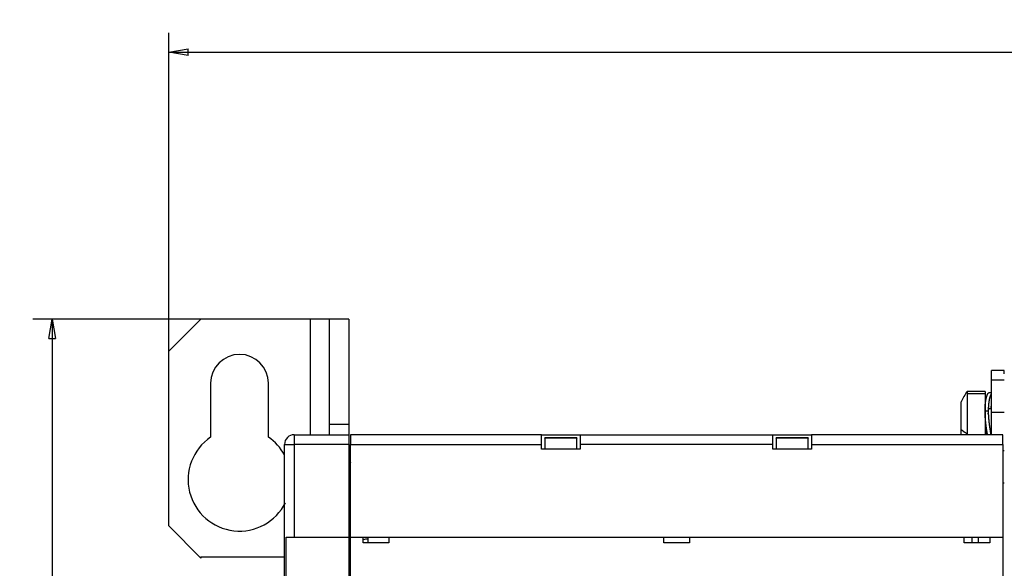
# Model space of a CAD drawing. Extents: x 47 to 841, y 0 to 571.
# Drawn here: x 363 to 517, y 214 to 300 of the extents above; entities that cross this region are included whole.
import ezdxf

# ---------------------------------------------------------------- set-up
doc = ezdxf.new("R2010")
doc.units = 0
doc.layers.get('0').update_dxf_attribs({"linetype": 'CONTINUOUS'})
doc.layers.add('3', color=7, linetype='CONTINUOUS')
doc.layers.get('0').off()
doc.styles.get("Standard").update_dxf_attribs({"font": 'monotxt.shx'})
doc.dimstyles.new('DSTYLE1', dxfattribs={"dimtxt": 3, "dimasz": 3, "dimexe": 3, "dimexo": 0, "dimgap": 2, "dimtad": 1, "dimrnd": 0.1, "dimzin": 3, "dimcen": 0.09, "dimazin": 3, "dimtp": 1, "dimtm": 1, "dimtfac": 1, "dimtofl": 0, "dimtmove": 0, "dimatfit": 3})

# ---------------------------------------------------------------- blocks, each defined once
blk = doc.blocks.new('_AH1')
at = {"color": 0, "linetype": 'CONTINUOUS'}
for p, q in [((-1, 0.166667), (0, 0)), ((-1, 0.166667), (-1, -0.166667)), ((0, 0), (-1, -0.166667)), ((0, 0), (-1, 0))]:
    blk.add_line(p, q, dxfattribs=at)
blk = doc.blocks.new('*D18437')
at = {"layer": '3', "color": 1, "linetype": 'CONTINUOUS'}
for p, q in [((408.65001, 253.13683), (365.49481, 253.13683)), ((368.49481, 253.13683), (368.49481, 175.13683)), ((368.49481, 97.136831), (368.49481, 175.13683)), ((408.65001, 97.136831), (365.49481, 97.136831))]:
    blk.add_line(p, q, dxfattribs=at)
at = {"layer": '3', "color": 1, "xscale": 3, "yscale": 3, "zscale": 3}
for p, rotation in [((368.49481, 253.13683), 90), ((368.49481, 97.136831), 270)]:
    blk.add_blockref('_AH1', p, dxfattribs=dict(at, rotation=rotation))
at = {"layer": '3', "color": 1, "linetype": 'CONTINUOUS'}
blk.add_text('156,0', height=3, rotation=90, dxfattribs=at).set_placement((366.49381, 167.63683))
blk = doc.blocks.new('*D18438')
at = {"layer": '3', "color": 1, "linetype": 'CONTINUOUS'}
for p, q in [((386.65001, 220.94253), (386.65001, 297.68791)), ((789.80001, 221.13683), (789.80001, 297.68791)), ((386.65001, 294.68791), (588.22501, 294.68791)), ((789.80001, 294.68791), (588.22501, 294.68791))]:
    blk.add_line(p, q, dxfattribs=at)
at = {"layer": '3', "color": 1, "xscale": 3, "yscale": 3, "zscale": 3, "rotation": 180}
blk.add_blockref('_AH1', (386.65001, 294.68791), dxfattribs=at)
at = {"layer": '3', "color": 1, "xscale": 3, "yscale": 3, "zscale": 3}
blk.add_blockref('_AH1', (789.80001, 294.68791), dxfattribs=at)
at = {"layer": '3', "color": 1, "linetype": 'CONTINUOUS'}
blk.add_text('403,1', height=3, dxfattribs=at).set_placement((580.72501, 296.68891))

msp = doc.modelspace()

# ---------------------------------------------------------------- linework, layer by layer
at = {"layer": '3', "color": 40, "linetype": 'CONTINUOUS'}
for p, q in [((386.65001, 248.13683), (391.65001, 253.13683)), ((408.65001, 253.13683), (391.65001, 253.13683)), ((408.64997, 253.13682), (408.65001, 235.13683)), ((411.65001, 253.13683), (408.65001, 253.13683)), ((414.65001, 253.13683), (411.65001, 253.13683)), ((411.65001, 236.75645), (411.65001, 253.13683)), ((414.65001, 253.13683), (414.65001, 236.75645)), ((386.65001, 220.94253), (386.65001, 248.13683)), ((516.65001, 245.13683), (514.65001, 245.13683)), ((514.65001, 243.63684), (514.65001, 245.13682)), ((516.64999, 244.63682), (516.64999, 245.13682)), ((514.65001, 238.63683), (514.65001, 243.63683)), ((516.65001, 243.63683), (514.65001, 243.63683)), ((393.15001, 243.13683), (393.15001, 234.7512)), ((402.15001, 234.7512), (402.15001, 243.13683)), ((510.87615, 241.88686), (510.87615, 241.52452)), ((513.65002, 241.88686), (510.87615, 241.88686)), ((510.87615, 241.52452), (510.87615, 235.31732)), ((513.65001, 241.88683), (513.65001, 241.52454)), ((513.65001, 241.52454), (513.65001, 235.13683)), ((514.65001, 241.63686), (514.1981, 241.63686)), ((514.1981, 241.62443), (514.1981, 241.63683)), ((509.95001, 235.93883), (509.95001, 240.26434)), ((514.65001, 235.13686), (514.65001, 238.63683)), ((514.65001, 238.63681), (516.64999, 238.63681)), ((411.65, 236.75646), (414.65003, 236.75646)), ((411.65, 235.13684), (411.65001, 236.75645)), ((414.65001, 236.75645), (414.65003, 235.13684)), ((406.15001, 235.13683), (414.65001, 235.13683)), ((414.65001, 235.13683), (414.65001, 233.63683)), ((414.90001, 235.13683), (414.90001, 233.63683)), ((444.65001, 235.13683), (414.90001, 235.13683)), ((444.65001, 235.13683), (450.65001, 235.13683)), ((444.65001, 233.63683), (444.65001, 235.13683)), ((445.15001, 234.62369), (445.15001, 234.64816)), ((445.15001, 234.62369), (445.15001, 232.88683)), ((450.15004, 234.64811), (445.15002, 234.64811)), ((450.15004, 234.62368), (445.15002, 234.62368)), ((450.15001, 234.64816), (450.15001, 234.62369)), ((450.15001, 232.88683), (450.15001, 234.62369)), ((450.65001, 235.13683), (480.65001, 235.13683)), ((450.65001, 235.13683), (450.65001, 233.63683)), ((480.65001, 235.13683), (486.65001, 235.13683)), ((480.65001, 233.63683), (480.65001, 235.13683)), ((486.15002, 234.64811), (481.15, 234.64811)), ((486.15002, 234.62368), (481.15, 234.62368)), ((481.15001, 234.62369), (481.15001, 234.64816)), ((481.15001, 234.62369), (481.15001, 232.88683)), ((486.15001, 234.64816), (486.15001, 234.62369)), ((486.15001, 232.88683), (486.15001, 234.62369)), ((516.40001, 235.13683), (486.65001, 235.13683)), ((486.65001, 235.13683), (486.65001, 233.63683)), ((509.95, 235.13686), (509.95001, 235.93883)), ((510.87615, 235.31732), (510.87614, 235.13683)), ((513.65002, 235.16885), (513.80478, 235.16883)), ((516.40001, 233.63683), (516.40001, 235.13683)), ((404.65001, 116.63683), (404.65001, 233.63683)), ((414.65001, 233.63683), (414.65001, 219.18683)), ((414.89997, 233.63688), (444.65003, 233.63688)), ((414.90001, 219.18683), (414.90001, 233.63683)), ((444.65001, 232.88683), (444.65001, 233.63683)), ((450.65001, 232.88683), (444.65001, 232.88683)), ((480.64998, 233.63688), (450.64998, 233.63688)), ((450.65001, 233.63683), (450.65001, 232.88683)), ((480.65001, 232.88683), (480.65001, 233.63683)), ((486.65001, 232.88683), (480.65001, 232.88683)), ((486.65001, 233.63683), (486.65001, 232.88683)), ((486.65004, 233.63688), (516.39999, 233.63688)), ((516.40001, 233.63683), (516.40001, 219.18683)), ((516.65001, 232.63683), (516.39999, 232.6368)), ((414.90005, 229.63684), (414.64996, 229.63684)), ((516.39999, 227.63686), (516.64999, 227.63686)), ((391.65001, 215.94253), (386.65001, 220.94253)), ((404.88115, 219.18683), (406.15001, 219.18683)), ((404.88117, 207.08685), (404.88117, 219.18687)), ((406.15001, 219.18683), (414.65001, 219.18683)), ((414.65001, 219.18683), (414.65001, 207.08683)), ((414.90001, 207.08683), (414.90001, 219.18683)), ((414.90001, 219.18683), (516.40001, 219.18683)), ((416.90001, 218.28683), (416.90001, 219.18683)), ((417.64996, 218.28679), (417.64996, 219.18687)), ((420.90001, 219.18683), (420.90001, 218.28683)), ((463.65001, 218.28683), (463.65001, 219.18683)), ((467.65001, 219.18683), (467.65001, 218.28683)), ((510.40001, 218.28683), (510.40001, 219.18683)), ((511.65001, 218.28683), (511.65001, 219.18683)), ((512.65001, 218.28683), (512.65004, 219.18681)), ((514.40001, 219.18683), (514.40001, 218.28683)), ((516.40001, 219.18683), (516.40001, 207.08683)), ((420.90001, 218.28683), (416.90001, 218.28683)), ((467.65001, 218.28683), (463.65001, 218.28683)), ((514.40001, 218.28683), (510.40001, 218.28683)), ((391.65001, 216.13683), (391.65001, 215.94253)), ((391.65001, 216.13683), (404.65001, 216.13683))]:
    msp.add_line(p, q, dxfattribs=at)
at = {"layer": '3', "color": 3, "linetype": 'CONTINUOUS'}
for p, q in [((513.65002, 241.52452), (510.87615, 241.52452)), ((513.65002, 238.85982), (514.15002, 238.85982)), ((406.15003, 235.13684), (406.15003, 233.63688)), ((404.64997, 233.63688), (406.15003, 233.63688)), ((406.15003, 233.63688), (406.15003, 219.18687)), ((414.65003, 233.63688), (406.15003, 233.63688))]:
    msp.add_line(p, q, dxfattribs=at)
at = {"layer": '3', "color": 40, "linetype": 'CONTINUOUS'}
for points in [[(513.65002, 238.85982), (513.65026, 238.93599, -0.001519208), (513.65096, 239.01157, -0.001550119), (513.65213, 239.08656, -0.001567553), (513.65375, 239.16094, -0.001569837), (513.65583, 239.23464, -0.001581619), (513.65835, 239.30767, -0.001596055), (513.66132, 239.37997, -0.001614743), (513.66472, 239.45153, -0.001632127), (513.66856, 239.52229, -0.001655467), (513.67282, 239.59226, -0.001678893), (513.67751, 239.66136, -0.001707956), (513.6826, 239.72961, -0.001736713), (513.68812, 239.79694, -0.001773379), (513.69403, 239.86334, -0.001812406), (513.70034, 239.92876, -0.001851575), (513.70705, 239.9932, -0.001882633), (513.71414, 240.05661, -0.001913289), (513.7216, 240.11901, -0.001930765), (513.72943, 240.18034, -0.001959245), (513.73761, 240.24063, -0.001985287), (513.74613, 240.29983, -0.002020674), (513.75497, 240.35796, -0.002051526), (513.76414, 240.41496, -0.002093123), (513.77361, 240.47087, -0.002131078), (513.78339, 240.52562, -0.002180617), (513.79344, 240.57925, -0.00222678), (513.80378, 240.63169, -0.002285569), (513.81437, 240.68297, -0.0023413), (513.82522, 240.73303, -0.002411905), (513.83631, 240.78191, -0.002481114), (513.84763, 240.82955, -0.002549789), (513.85917, 240.87597, -0.002594644), (513.8709, 240.92112, -0.002657693), (513.88281, 240.96504, -0.002711432), (513.89489, 241.00765, -0.002787701), (513.90711, 241.04901, -0.00285744), (513.91946, 241.08905, -0.002952171), (513.93192, 241.1278, -0.003041067), (513.94447, 241.16521, -0.003159389), (513.95709, 241.20131, -0.003274285), (513.96977, 241.23604, -0.003422947), (513.98249, 241.26944, -0.003569843), (513.99523, 241.30144, -0.003762385), (514.00797, 241.33209, -0.003963007), (514.02071, 241.36131, -0.004202462), (514.0334, 241.38916, -0.004436166), (514.04605, 241.41556, -0.004795359), (514.05864, 241.44057, -0.005244575), (514.07116, 241.46411, -0.005557703), (514.08354, 241.4862, -0.005647138), (514.09574, 241.50675, -0.006778523), (514.10797, 241.52598, -0.008968847), (514.12029, 241.54386, -0.007841269), (514.13178, 241.55979, -0.003053802), (514.14209, 241.57345, -0.012561043), (514.15483, 241.58753, -0.02834813), (514.17375, 241.6047, -0.018214271), (514.1981, 241.62447, -0.011013085)], [(514.65001, 241.56189), (514.63685, 241.54485, 0.010423938), (514.6235, 241.52612, 0.009079852), (514.60996, 241.50563, 0.008025651), (514.59625, 241.48347, 0.007319961), (514.5824, 241.45959, 0.006655818), (514.56844, 241.43405, 0.006112589), (514.55438, 241.40679, 0.0056212), (514.54025, 241.3779, 0.005244944), (514.52607, 241.34732, 0.004887649), (514.51187, 241.31512, 0.004608513), (514.49766, 241.28124, 0.004338364), (514.48348, 241.24577, 0.004130332), (514.46934, 241.20864, 0.003922862), (514.45526, 241.16993, 0.003764584), (514.44128, 241.12958, 0.003602082), (514.4274, 241.08767, 0.003480064), (514.41366, 241.04414, 0.003351216), (514.40008, 240.99907, 0.003256935), (514.38668, 240.9524, 0.003152333), (514.37349, 240.90421, 0.003076102), (514.36052, 240.85443, 0.002994188), (514.3478, 240.80315, 0.002942626), (514.33536, 240.7503, 0.002860784), (514.3232, 240.69597, 0.00278324), (514.31136, 240.64012, 0.002679434), (514.29983, 240.58285, 0.002571959), (514.28865, 240.52412, 0.002473385), (514.2778, 240.46404, 0.002395485), (514.26731, 240.40257, 0.002318529), (514.25719, 240.33981, 0.002255263), (514.24745, 240.27574, 0.002192051), (514.23809, 240.21045, 0.002141024), (514.22915, 240.14391, 0.002092457), (514.22061, 240.07621, 0.002057424), (514.21251, 240.00733, 0.002011654), (514.20483, 239.93738, 0.001968759), (514.19762, 239.86636, 0.001956068), (514.19085, 239.79423, 0.001976129), (514.18457, 239.72095, 0.001890796), (514.17877, 239.64703, 0.001742877), (514.17347, 239.57264, 0.001921562), (514.16867, 239.49605, 0.002297529), (514.16438, 239.41665, 0.001702349), (514.16065, 239.34157, 0.000522921), (514.15753, 239.27325, 0.002445387), (514.15481, 239.18386, 0.00420095), (514.1523, 239.0441, 0.002002615), (514.15002, 238.85982, 0.001038869)], [(514.15888, 238.40125), (514.16102, 238.44877, -0.001246179), (514.16333, 238.49495, -0.001347606), (514.16584, 238.53973, -0.001403512), (514.1685, 238.58318, -0.001392803), (514.17133, 238.62523, -0.001410785), (514.17429, 238.66594, -0.001434148), (514.17739, 238.70527, -0.001467996), (514.18061, 238.74326, -0.001487329), (514.18393, 238.77987, -0.001524139), (514.18735, 238.81514, -0.001551456), (514.19086, 238.84903, -0.001597041), (514.19444, 238.8816, -0.001631558), (514.19808, 238.91278, -0.001687646), (514.20177, 238.94263, -0.001733234), (514.2055, 238.97111, -0.001804244), (514.20926, 238.99827, -0.00186527), (514.21303, 239.02405, -0.001957593), (514.21681, 239.04851, -0.002042169), (514.22058, 239.07159, -0.002165396), (514.22433, 239.09337, -0.002282029), (514.22805, 239.11377, -0.002457337), (514.23173, 239.13285, -0.002648992), (514.23535, 239.15056, -0.002884752), (514.2389, 239.16698, -0.003068704), (514.24239, 239.18212, -0.003338372), (514.24582, 239.1961, -0.00357833), (514.24918, 239.20896, -0.003993058), (514.25247, 239.22076, -0.00458683), (514.2557, 239.23146, -0.005354429), (514.25885, 239.24113, -0.006204622), (514.26194, 239.24976, -0.007399663), (514.26494, 239.2574, -0.008883314), (514.26787, 239.26404, -0.011024555), (514.27073, 239.26973, -0.013797199), (514.2735, 239.27447, -0.018020672), (514.27618, 239.27831, -0.023877343), (514.27878, 239.28124, -0.033223317), (514.2813, 239.28331, -0.046435816), (514.28372, 239.28452, -0.065470052), (514.28605, 239.28492, -0.083054765), (514.28829, 239.28449, -0.087345415), (514.29043, 239.28329, -0.073248138), (514.29247, 239.28132, -0.053514208), (514.29441, 239.27863, -0.038139374), (514.29625, 239.27519, -0.027217833), (514.29798, 239.27109, -0.020182481), (514.2996, 239.2663, -0.015535482), (514.30112, 239.26085, -0.012516048), (514.30253, 239.25475, -0.009831276), (514.30382, 239.24811, -0.007719243), (514.30499, 239.24093, -0.007220263), (514.30605, 239.23302, -0.007310387), (514.30699, 239.22429, -0.004796652), (514.3078, 239.21577, -0.001526961), (514.30848, 239.20779, -0.005906089), (514.30906, 239.19653, -0.008548599), (514.30956, 239.17793, -0.003633352), (514.31, 239.1528, -0.00180025)], [(514.31, 239.1528), (514.31001, 239.15196, -0.000093566), (514.31003, 239.15111, -0.000091118), (514.31004, 239.15025, -0.000090883), (514.31005, 239.14939, -0.000093222), (514.31007, 239.14852, -0.000094572), (514.31008, 239.14764, -0.000095725), (514.31009, 239.14676, -0.0000967), (514.31011, 239.14587, -0.000098176), (514.31012, 239.14498, -0.000099273), (514.31013, 239.14408, -0.000100694), (514.31014, 239.14318, -0.000101791), (514.31015, 239.14227, -0.000103255), (514.31016, 239.14136, -0.000104386), (514.31017, 239.14044, -0.000105872), (514.31018, 239.13952, -0.000107031), (514.31019, 239.13859, -0.000108547), (514.3102, 239.13766, -0.000109738), (514.31021, 239.13672, -0.000111284), (514.31022, 239.13578, -0.000112509), (514.31023, 239.13483, -0.00011409), (514.31023, 239.13388, -0.000115351), (514.31024, 239.13293, -0.000116969), (514.31025, 239.13197, -0.000118268), (514.31025, 239.13101, -0.000119923), (514.31026, 239.13004, -0.000121265), (514.31027, 239.12907, -0.000122965), (514.31027, 239.1281, -0.000124346), (514.31028, 239.12712, -0.000126078), (514.31028, 239.12614, -0.000127521), (514.31028, 239.12515, -0.000129346), (514.31029, 239.12417, -0.000130775), (514.31029, 239.12318, -0.000132477), (514.31029, 239.12218, -0.000132821), (514.31029, 239.12119, -0.000132111), (514.31029, 239.12019, -0.000130839), (514.31029, 239.11918, -0.000129136), (514.31029, 239.11818, -0.000129323), (514.31029, 239.11717, -0.000130995), (514.31029, 239.11616, -0.000126382), (514.31029, 239.11514, -0.000117263), (514.31029, 239.11413, -0.000128483), (514.31029, 239.1131, -0.000151868), (514.31028, 239.11205, -0.000114492), (514.31028, 239.11105, -0.000039405), (514.31028, 239.11015, -0.00015995), (514.31027, 239.10899, -0.000271543), (514.31026, 239.10719, -0.000131426), (514.31025, 239.10483, -0.000069364)], [(514.54615, 239.10483), (514.54894, 239.12065, -0.00004829), (514.55173, 239.13643, -0.000049134), (514.55452, 239.15217, -0.000048756), (514.5573, 239.16788, -0.000047005), (514.56008, 239.18354, -0.000045799), (514.56285, 239.19915, -0.000044739), (514.56562, 239.21472, -0.000043778), (514.56838, 239.23024, -0.000042579), (514.57113, 239.2457, -0.000041588), (514.57388, 239.26111, -0.000040454), (514.57662, 239.27645, -0.000039498), (514.57935, 239.29174, -0.000038371), (514.58207, 239.30696, -0.000037428), (514.58478, 239.32212, -0.000036319), (514.58748, 239.3372, -0.000035391), (514.59018, 239.35221, -0.000034292), (514.59285, 239.36715, -0.000033371), (514.59552, 239.38201, -0.000032278), (514.59818, 239.39679, -0.000031365), (514.60082, 239.41148, -0.000030277), (514.60345, 239.42609, -0.000029359), (514.60606, 239.44061, -0.000028259), (514.60866, 239.45504, -0.000027353), (514.61124, 239.46937, -0.000026281), (514.61381, 239.48361, -0.000025315), (514.61636, 239.49774, -0.000024114), (514.61889, 239.51177, -0.000023303), (514.62141, 239.5257, -0.000022455), (514.62391, 239.53955, -0.000021081), (514.62638, 239.55323, -0.000019073), (514.62883, 239.56673, -0.000019376), (514.63128, 239.58031, -0.00002057), (514.63377, 239.59406, -0.000015858), (514.6361, 239.60691, -0.00000791), (514.63819, 239.61846, -0.000018217), (514.64083, 239.63301, -0.000026129), (514.64482, 239.65503, -0.000012831), (514.65001, 239.68364, -0.00000726)], [(514.03786, 235.13683), (514.02616, 235.20551, -0.000276646), (514.01444, 235.27474, -0.000255702), (514.0027, 235.34455, -0.000267735), (513.99095, 235.4149, -0.000316399), (513.97922, 235.48578, -0.000350522), (513.9675, 235.55715, -0.000380705), (513.95583, 235.62901, -0.000408423), (513.9442, 235.70133, -0.000442532), (513.93264, 235.77411, -0.000471315), (513.92116, 235.8473, -0.000504004), (513.90978, 235.9209, -0.000532285), (513.8985, 235.99489, -0.000565266), (513.88734, 236.06924, -0.000593588), (513.87632, 236.14393, -0.000626347), (513.86545, 236.21896, -0.000655272), (513.85474, 236.29429, -0.000689523), (513.84421, 236.36991, -0.000717334), (513.83386, 236.44579, -0.000747543), (513.82373, 236.52192, -0.00076358), (513.8138, 236.59827, -0.000771278), (513.80409, 236.67482, -0.00077922), (513.7946, 236.75152, -0.000790543), (513.78535, 236.82837, -0.000800681), (513.77633, 236.90533, -0.000813023), (513.76757, 236.98238, -0.000824562), (513.75905, 237.05949, -0.000838686), (513.7508, 237.13664, -0.000851907), (513.74282, 237.21379, -0.000867677), (513.73511, 237.29092, -0.000882725), (513.72769, 237.36801, -0.000900553), (513.72056, 237.44503, -0.000917235), (513.71372, 237.52195, -0.000936349), (513.70719, 237.59875, -0.000956056), (513.70097, 237.6754, -0.000979895), (513.69508, 237.75188, -0.000998333), (513.68951, 237.82814, -0.001015517), (513.68428, 237.90414, -0.001048938), (513.67938, 237.97996, -0.001100007), (513.67484, 238.0556, -0.001092289), (513.67065, 238.13065, -0.00104056), (513.66684, 238.20494, -0.001186817), (513.66338, 238.28001, -0.001473218), (513.6603, 238.35635, -0.001134103), (513.65762, 238.42781, -0.000356108), (513.65539, 238.49224, -0.001689248), (513.65344, 238.57386, -0.003084246), (513.65165, 238.69806, -0.001552616), (513.65002, 238.85982, -0.000826582)], [(513.65002, 237.96013), (513.65009, 237.92073, 0.00077799), (513.65027, 237.88099, 0.000770032), (513.65058, 237.84091, 0.000752298), (513.65101, 237.80052, 0.000726464), (513.65157, 237.75983, 0.000705708), (513.65224, 237.71887, 0.000687733), (513.65303, 237.67766, 0.00067113), (513.65393, 237.63621, 0.000654585), (513.65495, 237.59454, 0.000640057), (513.65608, 237.55269, 0.000626066), (513.65731, 237.51065, 0.000613757), (513.65866, 237.46846, 0.000601751), (513.66011, 237.42613, 0.000591371), (513.66166, 237.38368, 0.000581281), (513.66332, 237.34113, 0.00057263), (513.66508, 237.29851, 0.000564124), (513.66694, 237.25582, 0.000557286), (513.66889, 237.2131, 0.000550915), (513.67094, 237.17036, 0.000544924), (513.67309, 237.12761, 0.000537971), (513.67532, 237.08489, 0.000523866), (513.67764, 237.0422, 0.000498759), (513.68004, 236.99956, 0.000477567), (513.68252, 236.95698, 0.000454481), (513.68507, 236.91449, 0.000434508), (513.68768, 236.8721, 0.000411944), (513.69036, 236.82982, 0.000392572), (513.69309, 236.78768, 0.000370684), (513.69588, 236.74568, 0.000351847), (513.69871, 236.70384, 0.000330368), (513.70159, 236.66219, 0.000311866), (513.7045, 236.62073, 0.000290647), (513.70744, 236.57948, 0.000272302), (513.71041, 236.53846, 0.000251132), (513.7134, 236.49769, 0.000232791), (513.71641, 236.45717, 0.000211572), (513.71943, 236.41694, 0.00019292), (513.72246, 236.37699, 0.00017108), (513.72549, 236.33735, 0.000152407), (513.72852, 236.29804, 0.000131235), (513.73155, 236.25907, 0.000114685), (513.73456, 236.22045, 0.000097825), (513.73756, 236.18219, 0.000082581), (513.74054, 236.14431, 0.000064422), (513.74349, 236.10683, 0.000048148), (513.74642, 236.06974, 0.000029155), (513.74932, 236.03308, 0.000011856), (513.75219, 235.99683, -0.000008386), (513.75502, 235.96103, -0.000027032), (513.75781, 235.92568, -0.000048771), (513.76055, 235.89081, -0.000069063), (513.76325, 235.8564, -0.000092646), (513.76589, 235.82249, -0.000114989), (513.76848, 235.78908, -0.000140889), (513.771, 235.75619, -0.000165697), (513.77347, 235.72382, -0.00019425), (513.77586, 235.69201, -0.00022237), (513.77818, 235.66074, -0.000255038), (513.78043, 235.63004, -0.000286084), (513.78259, 235.59992, -0.000320142), (513.78468, 235.5704, -0.000351349), (513.78667, 235.54147, -0.000383045), (513.78858, 235.51316, -0.000417085), (513.7904, 235.48547, -0.000456612), (513.79213, 235.45842, -0.000495362), (513.79376, 235.43202, -0.000536146), (513.79529, 235.40629, -0.000589826), (513.79672, 235.38121, -0.00066005), (513.79804, 235.35679, -0.000696675), (513.79925, 235.33313, -0.000701854), (513.80036, 235.31028, -0.000855947), (513.80135, 235.28786, -0.001148761), (513.80223, 235.2658, -0.000944978), (513.80298, 235.24551, -0.000291402), (513.80361, 235.22752, -0.001536281), (513.80413, 235.20616, -0.003226398), (513.80455, 235.17555, -0.001837014), (513.80487, 235.13683, -0.00103606)], [(514.15002, 238.85982), (514.15026, 238.78909, 0.001521098), (514.15094, 238.71781, 0.00150922), (514.15206, 238.64596, 0.001474553), (514.1536, 238.57359, 0.001419214), (514.15556, 238.50072, 0.001374848), (514.15794, 238.4274, 0.001335886), (514.16072, 238.35362, 0.001299469), (514.1639, 238.27943, 0.001261928), (514.16748, 238.20485, 0.001228598), (514.17143, 238.12992, 0.001195459), (514.17576, 238.05464, 0.001165832), (514.18046, 237.97906, 0.001135878), (514.18552, 237.9032, 0.00110934), (514.19093, 237.82708, 0.001082433), (514.1967, 237.75074, 0.001058736), (514.20279, 237.6742, 0.001034543), (514.20923, 237.59748, 0.001013408), (514.21598, 237.52062, 0.000991698), (514.22306, 237.44363, 0.000972905), (514.23044, 237.36656, 0.000953466), (514.23813, 237.28942, 0.000936831), (514.2461, 237.21224, 0.000919501), (514.25437, 237.13505, 0.00090485), (514.26292, 237.05788, 0.000889442), (514.27174, 236.98074, 0.000876704), (514.28083, 236.90368, 0.000863271), (514.29017, 236.82671, 0.000852114), (514.29976, 236.74986, 0.000839876), (514.3096, 236.67317, 0.000831114), (514.31967, 236.59665, 0.00082271), (514.32998, 236.52033, 0.000812431), (514.3405, 236.44424, 0.000796363), (514.35123, 236.36841, 0.000773945), (514.36215, 236.29284, 0.000737387), (514.37326, 236.21757, 0.000705553), (514.38454, 236.14261, 0.000669419), (514.39596, 236.06802, 0.000643873), (514.40752, 235.99371, 0.000617582), (514.41924, 235.91966, 0.000576776), (514.43101, 235.84628, 0.000519473), (514.4428, 235.77373, 0.000526027), (514.45487, 235.70049, 0.000556947), (514.46729, 235.62609, 0.000426524), (514.47899, 235.5565, 0.000210182), (514.48961, 235.49379, 0.00048957), (514.50327, 235.41445, 0.000700121), (514.52428, 235.29384, 0.00034096), (514.5518, 235.13683, 0.000191762)]]:
    msp.add_lwpolyline(points, format="xyb", dxfattribs=at)
msp.add_lwpolyline([(513.65247, 239.10483), (513.65235, 239.10483), (513.65222, 239.10483), (513.6521, 239.10483), (513.65198, 239.10483), (513.65186, 239.10483), (513.65174, 239.10482), (513.65161, 239.10482), (513.65149, 239.10482), (513.65137, 239.10482), (513.65125, 239.10482), (513.65113, 239.10482), (513.651, 239.10482), (513.65088, 239.10482), (513.65076, 239.10482), (513.65065, 239.10481), (513.65051, 239.10481), (513.6503, 239.10481), (513.65002, 239.10481)], dxfattribs=at)
at = {"layer": '3', "color": 3, "linetype": 'CONTINUOUS'}
for points in [[(513.65037, 238.95473), (513.65036, 238.95473), (513.65034, 238.95473), (513.65032, 238.95473), (513.6503, 238.95473), (513.65029, 238.95474), (513.65027, 238.95474), (513.65025, 238.95474), (513.65023, 238.95474), (513.65022, 238.95474, -0.000000001), (513.6502, 238.95474), (513.65018, 238.95474), (513.65016, 238.95475), (513.65015, 238.95475), (513.65013, 238.95475), (513.65011, 238.95475, -0.000000001), (513.65009, 238.95475), (513.65006, 238.95475), (513.65002, 238.95476)], [(509.95, 235.9388), (509.9742, 235.91721, 0.002630382), (509.99887, 235.89565, 0.002575066), (510.02401, 235.87415, 0.002528171), (510.04961, 235.85268, 0.002495095), (510.07568, 235.83126, 0.00245655), (510.10221, 235.80989, 0.002419303), (510.12922, 235.78857, 0.002380266), (510.15668, 235.76731, 0.002345431), (510.18462, 235.7461, 0.002308361), (510.21301, 235.72495, 0.002274794), (510.24187, 235.70386, 0.002238345), (510.27119, 235.68283, 0.002204567), (510.30097, 235.66186, 0.002171555), (510.3312, 235.64096, 0.00214391), (510.36191, 235.62013, 0.002105128), (510.39306, 235.59937, 0.00206209), (510.42465, 235.57869, 0.002048294), (510.45673, 235.55807, 0.002060045), (510.48932, 235.53749, 0.001969751), (510.5222, 235.51707, 0.001813068), (510.55532, 235.49685, 0.001974401), (510.58948, 235.4764, 0.00231861), (510.62495, 235.45558, 0.001726514), (510.65852, 235.43608, 0.000580877), (510.68909, 235.41849, 0.002401248), (510.72933, 235.39611, 0.004017944), (510.79257, 235.36192, 0.001911735), (510.87615, 235.31732, 0.000999354)]]:
    msp.add_lwpolyline(points, format="xyb", dxfattribs=at)
at = {"layer": '3', "color": 40, "linetype": 'CONTINUOUS'}
for centre, radius, start, end in [((397.65001, 243.13683), 4.5, 0.0000007, 180), ((517.31334, 237.13683), 8, 143.57643, 156.98707), ((397.65001, 228.13683), 8, 124.22887, 333.36973), ((397.65001, 228.13683), 8, 28.955024, 55.771134), ((406.15001, 233.63683), 1.5, 89.999977, 180.00002), ((417.65001, 229.63683), 3, 156.44354, 180), ((417.65001, 215.88683), 3, 90, 104.47751)]:
    msp.add_arc(centre, radius, start, end, dxfattribs=at)

# ---------------------------------------------------------------- dimensions: what is measured, and where the dimension line sits
at = {"layer": '3', "color": 1, "linetype": 'CONTINUOUS'}
dim = msp.add_linear_dim(base=(789.80001, 294.68791), p1=(386.65001, 220.94253), p2=(789.80001, 221.13683), dimstyle='DSTYLE1', override={"dimblk": '_AH1', "dimsah": 0}, dxfattribs=at)
dim.commit()
dim.dimension.update_dxf_attribs({"geometry": '*D18438', "text_midpoint": (588.22501, 298.18891), "dimtype": 128})
dim = msp.add_linear_dim(base=(368.49481, 253.13683), p1=(408.65001, 97.13683), p2=(408.65001, 253.13683), angle=90, dimstyle='DSTYLE1', override={"dimblk": '_AH1', "dimsah": 0}, dxfattribs=at)
dim.commit()
dim.dimension.update_dxf_attribs({"geometry": '*D18437', "text_midpoint": (364.99381, 175.13683), "dimtype": 128})

doc.saveas('drawing.dxf')
